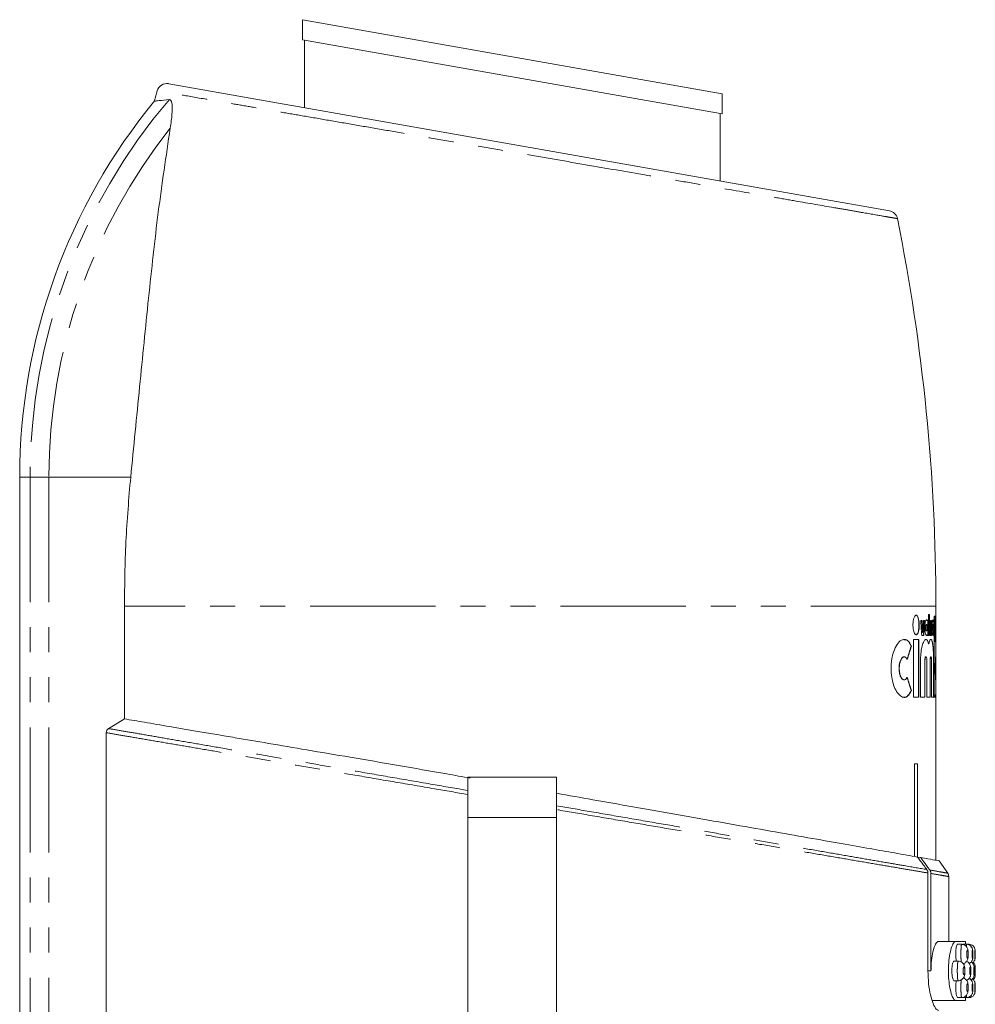
# Model space of a CAD drawing. Units: millimetres. Extents: x -43 to 594, y 4 to 335.
# Drawn here: x 346 to 395, y 285 to 335 of the extents above; entities that cross this region are included whole.
import ezdxf

# ---------------------------------------------------------------- set-up
doc = ezdxf.new("R2010")
doc.units = ezdxf.units.MM
doc.linetypes.add('PHANTOM', pattern=[12.7, 6.35, -1.27, 1.27, -1.27, 1.27, -1.27])

msp = doc.modelspace()

# ---------------------------------------------------------------- linework, layer by layer
at = {"color": 7, "linetype": 'Continuous', "lineweight": 15}
for p, q in [((360.802, 334.541), (360.802, 333.525)), ((360.802, 334.541), (382.102, 330.785)), ((360.802, 333.525), (382.102, 329.77)), ((360.902, 333.508), (360.902, 330.08)), ((354.029, 331.292), (390.596, 324.844)), ((382.102, 329.77), (382.102, 330.785)), ((382.002, 326.359), (382.002, 329.787)), ((346.452, 311.341), (346.452, 279.785)), ((351.767, 299.071), (351.767, 304.785)), ((392.952, 303.033), (392.952, 304.785)), ((392.62, 304.363), (392.577, 304.363)), ((392.577, 304.363), (392.577, 303.306)), ((392.61, 304.363), (392.61, 303.306)), ((392.62, 303.306), (392.62, 304.363)), ((392.929, 304.275), (392.87, 304.275)), ((392.87, 304.275), (392.87, 300.164)), ((392.919, 304.275), (392.919, 302.978)), ((392.929, 302.978), (392.929, 304.275)), ((392.249, 304.07), (392.186, 304.07)), ((392.239, 304.07), (392.277, 303.46)), ((392.287, 303.46), (392.249, 304.07)), ((392.38, 304.07), (392.324, 304.07)), ((392.37, 304.07), (392.324, 303.306)), ((392.476, 303.864), (392.466, 303.864)), ((392.497, 304.07), (392.508, 304.07)), ((392.554, 304.07), (392.508, 304.07)), ((392.544, 304.07), (392.544, 303.306)), ((392.554, 303.306), (392.554, 304.07)), ((392.675, 304.07), (392.635, 304.07)), ((392.665, 304.07), (392.688, 303.46)), ((392.698, 303.46), (392.675, 304.07)), ((392.741, 304), (392.717, 303.306)), ((392.754, 304.07), (392.72, 304.07)), ((392.808, 303.864), (392.797, 303.864)), ((392.831, 303.954), (392.841, 303.954)), ((392.237, 303.306), (392.335, 303.306)), ((392.277, 303.46), (392.287, 303.46)), ((392.466, 303.541), (392.476, 303.541)), ((392.5, 303.341), (392.473, 303.308)), ((392.5, 303.341), (392.51, 303.341)), ((392.51, 303.341), (392.51, 303.306)), ((392.51, 303.306), (392.554, 303.306)), ((392.577, 303.306), (392.62, 303.306)), ((392.668, 303.306), (392.727, 303.306)), ((392.688, 303.46), (392.698, 303.46)), ((392.785, 303.579), (392.795, 303.579)), ((392.793, 303.545), (392.803, 303.545)), ((392.826, 303.399), (392.836, 303.399)), ((391.695, 302.757), (391.705, 302.757)), ((392.086, 303.101), (391.808, 303.101)), ((391.808, 303.101), (391.808, 300.164)), ((392.076, 303.101), (392.076, 300.164)), ((392.086, 300.164), (392.086, 303.101)), ((392.575, 302.873), (392.585, 302.873)), ((392.919, 302.978), (392.929, 302.978)), ((392.942, 302.054), (392.942, 303.041)), ((391.344, 302.22), (391.333, 302.22)), ((392.447, 302.22), (392.437, 302.22)), ((392.7, 302.22), (392.69, 302.22)), ((392.17, 301.985), (392.17, 300.164)), ((392.384, 301.985), (392.384, 300.164)), ((392.394, 300.164), (392.394, 301.985)), ((392.498, 301.985), (392.498, 300.164)), ((392.653, 301.985), (392.653, 300.164)), ((392.663, 300.164), (392.663, 301.985)), ((392.735, 301.985), (392.735, 300.164)), ((392.833, 301.985), (392.833, 300.164)), ((392.843, 300.164), (392.843, 301.985)), ((392.952, 301.21), (392.952, 302.051)), ((391.333, 301.045), (391.344, 301.045)), ((392.942, 300.237), (392.942, 301.109)), ((391.695, 300.507), (391.705, 300.507)), ((392.919, 300.286), (392.919, 300.164)), ((392.919, 300.286), (392.929, 300.286)), ((392.929, 300.164), (392.929, 300.286)), ((392.941, 300.237), (392.941, 300.203)), ((392.952, 291.9), (392.952, 300.233)), ((391.808, 300.164), (392.086, 300.164)), ((392.17, 300.164), (392.394, 300.164)), ((392.498, 300.164), (392.663, 300.164)), ((392.735, 300.164), (392.843, 300.164)), ((392.87, 300.164), (392.929, 300.164)), ((350.969, 298.578), (351.767, 299.071)), ((350.841, 298.37), (350.841, 279.785)), ((391.865, 296.785), (392.023, 296.785)), ((391.865, 292.091), (391.865, 296.785)), ((392.023, 296.785), (392.023, 292.063)), ((373.702, 296.114), (369.202, 296.114)), ((369.202, 294.064), (369.202, 296.114)), ((373.702, 296.114), (373.702, 294.064)), ((369.202, 283.869), (369.202, 294.064)), ((373.702, 294.064), (373.702, 283.869)), ((392.182, 292.035), (392.023, 292.063)), ((393.551, 291.241), (393.109, 291.872)), ((392.548, 291.253), (392.548, 286.285)), ((392.702, 286.285), (392.702, 291.227)), ((393.602, 287.785), (393.602, 291.074)), ((393.086, 287.785), (393.956, 287.785)), ((394.452, 287.785), (393.956, 287.785)), ((394.452, 287.635), (394.452, 287.785)), ((394.259, 287.635), (394.055, 287.635)), ((394.511, 287.635), (394.31, 287.635)), ((394.636, 287.635), (394.511, 287.635)), ((394.084, 286.785), (393.879, 286.785)), ((394.73, 286.28), (394.728, 286.357)), ((394.952, 286.088), (394.952, 286.482)), ((393.879, 285.785), (394.084, 285.785)), ((393.956, 284.785), (392.762, 284.785)), ((393.956, 284.785), (394.452, 284.785)), ((394.056, 284.935), (394.259, 284.935)), ((394.31, 284.935), (394.511, 284.935)), ((394.452, 284.785), (394.452, 284.935)), ((394.511, 284.935), (394.636, 284.935))]:
    msp.add_line(p, q, dxfattribs=at)
at = {"color": 8, "linetype": 'PHANTOM', "lineweight": 0}
for p, q in [((346.452, 311.341), (346.98, 311.341)), ((346.98, 311.341), (347.938, 311.341)), ((346.98, 311.341), (346.98, 279.785)), ((347.938, 311.341), (352.085, 311.341)), ((347.938, 311.341), (347.938, 279.785)), ((392.952, 304.785), (351.767, 304.785)), ((392.384, 301.985), (392.394, 301.985)), ((392.653, 301.985), (392.663, 301.985)), ((392.833, 301.985), (392.843, 301.985)), ((369.202, 294.064), (373.702, 294.064)), ((392.702, 286.285), (392.548, 286.285))]:
    msp.add_line(p, q, dxfattribs=at)
at = {"color": 8, "linetype": 'PHANTOM', "lineweight": 0, "flags": 128}
for points in [[(394.942, 287.135), (394.942, 287.2), (394.941, 287.259), (394.94, 287.304), (394.938, 287.33), (394.935, 287.334), (394.933, 287.315), (394.93, 287.277), (394.928, 287.222), (394.928, 287.157), (394.928, 287.115), (394.928, 287.051), (394.93, 286.995), (394.932, 286.956), (394.935, 286.936), (394.937, 286.94), (394.94, 286.965), (394.941, 287.009), (394.941, 287.009)], [(394.942, 285.435), (394.942, 285.5), (394.941, 285.559), (394.94, 285.604), (394.938, 285.63), (394.935, 285.634), (394.933, 285.615), (394.93, 285.577), (394.928, 285.522), (394.928, 285.457), (394.928, 285.415), (394.928, 285.351), (394.93, 285.295), (394.932, 285.256), (394.935, 285.236), (394.937, 285.24), (394.94, 285.265), (394.941, 285.309), (394.941, 285.309)]]:
    msp.add_lwpolyline(points, dxfattribs=at)
at = {"color": 7, "linetype": 'Continuous', "lineweight": 15}
for centre, radius, start, end in [((353.914, 330.804), 0.5, 79.9923, 164.7273), ((449.952, 304.785), 100, 164.84037, 165.14369), ((376.452, 311.341), 30, 140.47, 180), ((390.509, 324.352), 0.5, 11.4823, 80.0231), ((292.952, 304.785), 100, 0, 11.34136), ((393.302, 291.074), 0.3, 359.979, 35.0271), ((394.652, 286.485), 0.3, 359.5077, 51.0935), ((394.652, 286.085), 0.3, 308.5318, 0.492)]:
    msp.add_arc(centre, radius, start, end, dxfattribs=at)
at = {"color": 8, "linetype": 'PHANTOM', "lineweight": 0}
for radius, start in [(29.472, 139.4833), (28.514, 141.6471)]:
    msp.add_arc((376.452, 311.341), radius, start, 180, dxfattribs=at)
at = {"color": 7, "linetype": 'Continuous', "lineweight": 15}
for centre, major_axis, start_param, end_param in [((371.452, 306.664), (0, 25.623), 4.591672, 4.601396), ((371.452, 306.55), (0, 25.623), 4.594839, 4.610885), ((371.452, 300.741), (0, 25.623), 4.816317, 4.823382), ((371.452, 311.354), (0, 25.611), 4.341951, 4.370072), ((371.452, 311.354), (0, 25.623), 4.342132, 4.370238), ((371.452, 291.911), (0, 25.611), 5.054706, 5.082827), ((371.452, 291.911), (0, 25.623), 5.05454, 5.082646)]:
    msp.add_ellipse(centre, major_axis=major_axis, ratio=0.8391, start_param=start_param, end_param=end_param, dxfattribs=at)
at = {"color": 8, "linetype": 'PHANTOM', "lineweight": 0}
for points, knots in [([(390.999, 324.45), (390.984, 324.453), (390.954, 324.458), (390.721, 324.498), (390.254, 324.579), (389.542, 324.702), (388.596, 324.866), (387.498, 325.055), (386.183, 325.283), (384.68, 325.542), (383.056, 325.823), (381.27, 326.132), (379.362, 326.461), (377.377, 326.804), (375.302, 327.162), (373.191, 327.527), (371.599, 327.802), (370.01, 328.076), (368.418, 328.351), (366.856, 328.62), (365.342, 328.882), (363.879, 329.134), (362.459, 329.379), (361.116, 329.611), (359.862, 329.827), (358.704, 330.027), (357.629, 330.212), (356.67, 330.377), (355.55, 330.57), (354.662, 330.723), (354.046, 330.829), (353.716, 330.886), (353.506, 330.922), (353.408, 330.939), (353.436, 330.934), (353.438, 330.934)], [0, 0, 0, 0, 0.028669, 0.057582, 0.083447, 0.136049, 0.162846, 0.188823, 0.241643, 0.268544, 0.294798, 0.348178, 0.375363, 0.401946, 0.456001, 0.483534, 0.510362, 0.537375, 0.564974, 0.592776, 0.619654, 0.646721, 0.674385, 0.702256, 0.728963, 0.756061, 0.783356, 0.811062, 0.837454, 0.891155, 0.918533, 0.942836, 0.967288, 0.997352, 1, 1, 1, 1]), ([(369.202, 295.235), (368.633, 295.332), (367.392, 295.544), (365.507, 295.867), (363.634, 296.187), (361.885, 296.484), (360.255, 296.762), (358.683, 297.031), (357.212, 297.283), (355.854, 297.514), (354.609, 297.726), (353.464, 297.921), (352.446, 298.096), (351.554, 298.249), (351.079, 298.33), (350.841, 298.37)], [0, 0, 0, 0, 0.071193, 0.155514, 0.240538, 0.315901, 0.391769, 0.469236, 0.547259, 0.621564, 0.696366, 0.772744, 0.849668, 0.924572, 1, 1, 1, 1]), ([(350.969, 298.579), (351.2, 298.54), (351.665, 298.46), (352.53, 298.311), (353.518, 298.139), (354.642, 297.946), (355.893, 297.731), (357.255, 297.497), (358.711, 297.245), (360.256, 296.978), (361.897, 296.696), (363.648, 296.396), (365.493, 296.077), (367.356, 295.755), (368.606, 295.54), (369.202, 295.438)], [0, 0, 0, 0, 0.0732833, 0.1470528, 0.2217985, 0.2970527, 0.373899, 0.4512911, 0.5270882, 0.6034011, 0.6813291, 0.7598106, 0.8419361, 0.9247043, 1, 1, 1, 1]), ([(373.702, 294.663), (374.256, 294.567), (375.429, 294.365), (377.202, 294.059), (379.016, 293.748), (380.771, 293.446), (382.447, 293.157), (384.041, 292.881), (385.564, 292.619), (386.974, 292.378), (388.256, 292.157), (389.412, 291.957), (390.45, 291.778), (391.56, 291.588), (392.135, 291.489), (392.49, 291.428)], [0, 0, 0, 0, 0.065887, 0.139248, 0.214207, 0.289721, 0.362572, 0.435937, 0.510936, 0.586506, 0.658433, 0.730867, 0.804921, 0.879541, 1, 1, 1, 1]), ([(392.548, 291.253), (392.379, 291.282), (392.039, 291.341), (391.359, 291.456), (390.523, 291.597), (389.497, 291.772), (388.328, 291.973), (387.034, 292.194), (385.631, 292.432), (384.125, 292.689), (382.508, 292.965), (380.814, 293.255), (379.066, 293.553), (377.269, 293.858), (375.476, 294.164), (374.272, 294.37), (373.702, 294.468)], [0, 0, 0, 0, 0.060635, 0.121581, 0.193498, 0.265935, 0.34, 0.414624, 0.487457, 0.560814, 0.635814, 0.711378, 0.784207, 0.857545, 0.932488, 1, 1, 1, 1]), ([(392.644, 291.401), (392.824, 291.369), (393.185, 291.307), (393.487, 291.256), (393.528, 291.249), (393.547, 291.246)], [0, 0, 0, 0, 0.333302, 0.669791, 1, 1, 1, 1]), ([(393.602, 291.074), (393.582, 291.077), (393.542, 291.083), (393.241, 291.134), (392.882, 291.196), (392.702, 291.227)], [0, 0, 0, 0, 0.331484, 0.664167, 1, 1, 1, 1]), ([(394.236, 286.745), (394.235, 286.759), (394.229, 286.806), (394.224, 286.929), (394.221, 287.072), (394.221, 287.218), (394.224, 287.359), (394.232, 287.497), (394.242, 287.592), (394.252, 287.638), (394.258, 287.63), (394.259, 287.629)], [0, 0, 0, 0, 0.062114, 0.199521, 0.334983, 0.416967, 0.551103, 0.684649, 0.818981, 0.955222, 1, 1, 1, 1]), ([(394.497, 287.518), (394.498, 287.542), (394.502, 287.601), (394.507, 287.638), (394.51, 287.63), (394.511, 287.629)], [0, 0, 0, 0, 0.349888, 0.843813, 1, 1, 1, 1]), ([(394.591, 287.135), (394.59, 287.156), (394.59, 287.199), (394.584, 287.259), (394.575, 287.306), (394.563, 287.333), (394.55, 287.338), (394.537, 287.319), (394.526, 287.28), (394.519, 287.225), (394.515, 287.168), (394.515, 287.11), (394.518, 287.052), (394.526, 286.994), (394.536, 286.953), (394.549, 286.933), (394.562, 286.936), (394.574, 286.961), (394.583, 287.006), (394.59, 287.065), (394.59, 287.111), (394.591, 287.135)], [0, 0, 0, 0, 0.049134, 0.102697, 0.157302, 0.212582, 0.267827, 0.322328, 0.375708, 0.4283, 0.480733, 0.512705, 0.565624, 0.619688, 0.674696, 0.73002, 0.784941, 0.838972, 0.892013, 0.944346, 1, 1, 1, 1]), ([(394.831, 287.135), (394.831, 287.156), (394.83, 287.2), (394.827, 287.26), (394.821, 287.307), (394.815, 287.333), (394.807, 287.338), (394.799, 287.319), (394.793, 287.28), (394.788, 287.225), (394.786, 287.167), (394.786, 287.108), (394.788, 287.05), (394.792, 286.994), (394.799, 286.953), (394.806, 286.933), (394.814, 286.936), (394.821, 286.961), (394.826, 287.006), (394.83, 287.066), (394.831, 287.112), (394.831, 287.135)], [0, 0, 0, 0, 0.050733, 0.104243, 0.158259, 0.21266, 0.267136, 0.321322, 0.374981, 0.428194, 0.481235, 0.514123, 0.567356, 0.621118, 0.675355, 0.729803, 0.784133, 0.838088, 0.891575, 0.944678, 1, 1, 1, 1]), ([(394.084, 285.792), (394.082, 285.79), (394.075, 285.783), (394.063, 285.832), (394.05, 285.934), (394.041, 286.079), (394.038, 286.224), (394.038, 286.369), (394.042, 286.509), (394.051, 286.646), (394.064, 286.741), (394.076, 286.787), (394.082, 286.78), (394.084, 286.778)], [0, 0, 0, 0, 0.038703, 0.148994, 0.259482, 0.368675, 0.475636, 0.539308, 0.644798, 0.749623, 0.855315, 0.963148, 1, 1, 1, 1]), ([(394.422, 286.285), (394.421, 286.306), (394.42, 286.349), (394.413, 286.409), (394.402, 286.456), (394.387, 286.484), (394.372, 286.488), (394.356, 286.468), (394.344, 286.429), (394.334, 286.375), (394.33, 286.319), (394.33, 286.26), (394.333, 286.202), (394.343, 286.144), (394.356, 286.103), (394.371, 286.083), (394.387, 286.086), (394.401, 286.111), (394.412, 286.156), (394.42, 286.215), (394.421, 286.261), (394.422, 286.285)], [0, 0, 0, 0, 0.048296, 0.101903, 0.156937, 0.212842, 0.268622, 0.323327, 0.376507, 0.42867, 0.480685, 0.511988, 0.564684, 0.618957, 0.674512, 0.730456, 0.785792, 0.839874, 0.892605, 0.944399, 1, 1, 1, 1]), ([(394.377, 286.584), (394.378, 286.604), (394.379, 286.637), (394.381, 286.656), (394.382, 286.663)], [0, 0, 0, 0, 0.634754, 1, 1, 1, 1]), ([(394.727, 286.285), (394.727, 286.306), (394.726, 286.35), (394.722, 286.41), (394.714, 286.456), (394.705, 286.483), (394.695, 286.488), (394.685, 286.469), (394.676, 286.43), (394.67, 286.375), (394.667, 286.318), (394.667, 286.259), (394.669, 286.201), (394.675, 286.144), (394.684, 286.103), (394.694, 286.083), (394.704, 286.086), (394.714, 286.111), (394.721, 286.155), (394.726, 286.215), (394.727, 286.261), (394.727, 286.285)], [0, 0, 0, 0, 0.049948, 0.103479, 0.157747, 0.212528, 0.26734, 0.321666, 0.375205, 0.428146, 0.480921, 0.513416, 0.566514, 0.620408, 0.674979, 0.729807, 0.784393, 0.83838, 0.891673, 0.944441, 1, 1, 1, 1]), ([(394.902, 286.285), (394.902, 286.307), (394.902, 286.351), (394.9, 286.411), (394.896, 286.457), (394.892, 286.483), (394.887, 286.488), (394.882, 286.469), (394.877, 286.43), (394.874, 286.374), (394.873, 286.317), (394.873, 286.258), (394.874, 286.2), (394.877, 286.143), (394.882, 286.103), (394.887, 286.083), (394.892, 286.086), (394.896, 286.111), (394.9, 286.156), (394.902, 286.216), (394.902, 286.262), (394.902, 286.285)], [0, 0, 0, 0, 0.051489, 0.104986, 0.158829, 0.212965, 0.267199, 0.321282, 0.375024, 0.428433, 0.481667, 0.51483, 0.568155, 0.62182, 0.675818, 0.729999, 0.784152, 0.838088, 0.891712, 0.945051, 1, 1, 1, 1]), ([(394.259, 284.942), (394.257, 284.94), (394.252, 284.933), (394.242, 284.982), (394.231, 285.083), (394.224, 285.228), (394.221, 285.372), (394.221, 285.518), (394.224, 285.657), (394.23, 285.772), (394.235, 285.814), (394.236, 285.825)], [0, 0, 0, 0, 0.050295, 0.188775, 0.327439, 0.464994, 0.600603, 0.682675, 0.816957, 0.950647, 1, 1, 1, 1]), ([(394.382, 285.905), (394.381, 285.915), (394.379, 285.936), (394.378, 285.97), (394.377, 285.986)], [0, 0, 0, 0, 0.510123, 1, 1, 1, 1]), ([(394.591, 285.435), (394.59, 285.456), (394.59, 285.499), (394.584, 285.559), (394.575, 285.606), (394.563, 285.633), (394.55, 285.638), (394.537, 285.619), (394.526, 285.58), (394.519, 285.525), (394.515, 285.468), (394.515, 285.41), (394.518, 285.352), (394.526, 285.294), (394.536, 285.253), (394.549, 285.233), (394.562, 285.236), (394.574, 285.261), (394.583, 285.306), (394.59, 285.365), (394.59, 285.411), (394.591, 285.435)], [0, 0, 0, 0, 0.049134, 0.102697, 0.157302, 0.212582, 0.267827, 0.322328, 0.375708, 0.4283, 0.480733, 0.512705, 0.565624, 0.619688, 0.674696, 0.73002, 0.784941, 0.838972, 0.892013, 0.944346, 1, 1, 1, 1]), ([(394.831, 285.435), (394.831, 285.456), (394.83, 285.5), (394.827, 285.56), (394.821, 285.607), (394.815, 285.633), (394.807, 285.638), (394.799, 285.619), (394.793, 285.58), (394.788, 285.525), (394.786, 285.467), (394.786, 285.408), (394.788, 285.35), (394.792, 285.294), (394.799, 285.253), (394.806, 285.233), (394.814, 285.236), (394.821, 285.261), (394.826, 285.306), (394.83, 285.366), (394.831, 285.412), (394.831, 285.435)], [0, 0, 0, 0, 0.050733, 0.104243, 0.158259, 0.21266, 0.267136, 0.321322, 0.374981, 0.428194, 0.481235, 0.514123, 0.567356, 0.621118, 0.675355, 0.729803, 0.784133, 0.838088, 0.891575, 0.944678, 1, 1, 1, 1]), ([(394.511, 284.942), (394.51, 284.94), (394.507, 284.934), (394.502, 284.97), (394.498, 285.028), (394.497, 285.049)], [0, 0, 0, 0, 0.1880056, 0.6929733, 1, 1, 1, 1])]:
    msp.add_open_spline(points, degree=3, knots=knots, dxfattribs=at)
at = {"color": 7, "linetype": 'Continuous', "lineweight": 15}
for points, knots in [([(353.337, 330.413), (353.323, 330.412), (353.264, 330.406), (353.495, 330.429), (353.862, 330.468), (354.047, 330.488)], [0, 0, 0, 0, 0.141614, 0.56734, 1, 1, 1, 1]), ([(354.047, 330.488), (354.075, 330.482), (354.131, 330.469), (354.184, 330.306), (354.204, 329.966), (354.163, 329.51), (354.111, 329.164), (354.091, 329.034)], [0, 0, 0, 0, 0.143713, 0.287474, 0.483375, 0.806469, 1, 1, 1, 1]), ([(354.091, 329.034), (353.881, 327.619), (353.46, 324.782), (352.984, 320.398), (352.535, 315.902), (352.236, 312.867), (352.085, 311.341)], [0, 0, 0, 0, 0.246214, 0.493482, 0.745409, 1, 1, 1, 1]), ([(351.767, 304.785), (351.78, 305.879), (351.806, 308.069), (351.992, 310.25), (352.085, 311.341)], [0, 0, 0, 0, 0.499213, 1, 1, 1, 1]), ([(392.103, 303.835), (392.102, 303.889), (392.099, 303.998), (392.075, 304.144), (392.04, 304.257), (391.993, 304.327), (391.939, 304.342), (391.884, 304.298), (391.835, 304.196), (391.801, 304.05), (391.785, 303.884), (391.789, 303.719), (391.81, 303.569), (391.846, 303.445), (391.894, 303.36), (391.948, 303.326), (392.003, 303.351), (392.05, 303.437), (392.085, 303.571), (392.101, 303.712), (392.103, 303.802), (392.103, 303.835)], [0, 0, 0, 0, 0.050835, 0.101642, 0.153273, 0.206859, 0.262638, 0.319994, 0.377389, 0.432934, 0.485571, 0.53586, 0.58552, 0.636407, 0.689741, 0.745671, 0.803152, 0.860395, 0.915831, 0.968894, 1, 1, 1, 1]), ([(391.941, 304.332), (391.958, 304.328), (391.994, 304.319), (392.04, 304.231), (392.074, 304.099), (392.091, 303.958), (392.092, 303.868), (392.093, 303.835)], [0, 0, 0, 0, 0.2114343, 0.4407607, 0.662842, 0.8754042, 1, 1, 1, 1]), ([(392.093, 303.835), (392.091, 303.78), (392.088, 303.672), (392.065, 303.526), (392.029, 303.414), (391.986, 303.345), (391.955, 303.342), (391.941, 303.341)], [0, 0, 0, 0, 0.203588, 0.40706, 0.613838, 0.828452, 1, 1, 1, 1]), ([(392.186, 304.07), (392.19, 303.958), (392.201, 303.697), (392.224, 303.449), (392.237, 303.306)], [0, 0, 0, 0, 0.425958, 1, 1, 1, 1]), ([(392.324, 304.07), (392.316, 303.883), (392.307, 303.676), (392.289, 303.48), (392.287, 303.46)], [0, 0, 0, 0, 0.9002563, 1, 1, 1, 1]), ([(392.335, 303.306), (392.347, 303.457), (392.369, 303.705), (392.377, 303.967), (392.38, 304.07)], [0, 0, 0, 0, 0.604945, 1, 1, 1, 1]), ([(392.508, 304.07), (392.504, 304.076), (392.491, 304.098), (392.467, 304.105), (392.438, 304.068), (392.413, 303.988), (392.395, 303.875), (392.386, 303.744), (392.388, 303.61), (392.4, 303.488), (392.42, 303.389), (392.446, 303.323), (392.476, 303.299), (392.497, 303.315), (392.508, 303.336), (392.51, 303.341)], [0, 0, 0, 0, 0.037431, 0.124223, 0.212145, 0.300053, 0.386599, 0.471007, 0.553624, 0.63573, 0.718809, 0.803825, 0.890796, 0.978823, 1, 1, 1, 1]), ([(392.466, 303.543), (392.465, 303.542), (392.46, 303.54), (392.451, 303.555), (392.441, 303.586), (392.433, 303.632), (392.43, 303.686), (392.431, 303.74), (392.436, 303.79), (392.444, 303.831), (392.454, 303.856), (392.462, 303.867), (392.466, 303.864), (392.466, 303.864)], [0, 0, 0, 0, 0.031662, 0.142536, 0.253146, 0.361955, 0.468243, 0.572523, 0.676237, 0.781024, 0.888013, 0.997358, 1, 1, 1, 1]), ([(392.51, 303.703), (392.51, 303.721), (392.509, 303.756), (392.503, 303.804), (392.495, 303.841), (392.484, 303.863), (392.473, 303.867), (392.461, 303.852), (392.451, 303.819), (392.444, 303.773), (392.44, 303.72), (392.441, 303.665), (392.446, 303.615), (392.454, 303.575), (392.464, 303.548), (392.476, 303.538), (392.488, 303.547), (392.498, 303.575), (392.506, 303.617), (392.509, 303.662), (392.51, 303.692), (392.51, 303.703)], [0, 0, 0, 0, 0.052269, 0.104522, 0.157239, 0.210993, 0.265804, 0.321247, 0.376557, 0.430968, 0.48412, 0.536268, 0.588133, 0.640535, 0.694036, 0.748715, 0.804125, 0.859488, 0.914067, 0.967512, 1, 1, 1, 1]), ([(392.466, 304.093), (392.47, 304.095), (392.481, 304.098), (392.491, 304.08), (392.497, 304.07)], [0, 0, 0, 0, 0.413899, 1, 1, 1, 1]), ([(392.635, 304.07), (392.638, 303.961), (392.644, 303.7), (392.659, 303.452), (392.668, 303.306)], [0, 0, 0, 0, 0.415337, 1, 1, 1, 1]), ([(392.72, 304.07), (392.715, 303.879), (392.71, 303.672), (392.699, 303.475), (392.698, 303.46)], [0, 0, 0, 0, 0.923133, 1, 1, 1, 1]), ([(392.727, 303.306), (392.734, 303.447), (392.746, 303.695), (392.751, 303.956), (392.754, 304.07)], [0, 0, 0, 0, 0.564988, 1, 1, 1, 1]), ([(392.841, 303.954), (392.838, 303.984), (392.832, 304.046), (392.818, 304.096), (392.802, 304.104), (392.786, 304.066), (392.772, 303.987), (392.762, 303.875), (392.757, 303.745), (392.758, 303.61), (392.765, 303.486), (392.777, 303.386), (392.792, 303.321), (392.808, 303.299), (392.823, 303.322), (392.832, 303.368), (392.836, 303.398), (392.836, 303.399)], [0, 0, 0, 0, 0.067908, 0.139211, 0.210911, 0.282927, 0.354992, 0.426738, 0.497909, 0.568558, 0.63905, 0.709839, 0.781196, 0.853071, 0.925157, 0.997101, 1, 1, 1, 1]), ([(392.785, 303.579), (392.784, 303.592), (392.78, 303.618), (392.778, 303.67), (392.778, 303.725), (392.78, 303.777), (392.784, 303.822), (392.789, 303.852), (392.794, 303.865), (392.797, 303.863), (392.797, 303.862)], [0, 0, 0, 0, 0.1377391, 0.2755067, 0.4126133, 0.549283, 0.6862233, 0.8239979, 0.9627547, 1, 1, 1, 1]), ([(392.819, 303.826), (392.819, 303.831), (392.816, 303.846), (392.812, 303.863), (392.805, 303.866), (392.799, 303.851), (392.794, 303.819), (392.79, 303.773), (392.788, 303.72), (392.788, 303.665), (392.791, 303.615), (392.794, 303.591), (392.795, 303.579)], [0, 0, 0, 0, 0.042843, 0.15022, 0.258225, 0.366618, 0.474954, 0.582764, 0.689801, 0.796194, 0.902397, 1, 1, 1, 1]), ([(392.826, 303.399), (392.822, 303.374), (392.814, 303.326), (392.803, 303.3), (392.798, 303.307), (392.797, 303.308)], [0, 0, 0, 0, 0.484534, 0.96899, 1, 1, 1, 1]), ([(392.808, 303.543), (392.807, 303.542), (392.805, 303.541), (392.804, 303.544), (392.803, 303.545)], [0, 0, 0, 0, 0.488658, 1, 1, 1, 1]), ([(392.819, 303.579), (392.819, 303.574), (392.816, 303.559), (392.814, 303.551), (392.812, 303.545)], [0, 0, 0, 0, 0.285204, 1, 1, 1, 1]), ([(391.705, 302.757), (391.693, 302.785), (391.635, 302.913), (391.506, 303.072), (391.305, 303.127), (391.085, 303.003), (390.879, 302.699), (390.729, 302.257), (390.666, 301.762), (390.685, 301.288), (390.77, 300.867), (390.911, 300.512), (391.099, 300.252), (391.315, 300.134), (391.527, 300.201), (391.651, 300.38), (391.703, 300.502), (391.705, 300.507)], [0, 0, 0, 0, 0.019791, 0.092139, 0.1689, 0.249976, 0.332822, 0.412274, 0.484006, 0.549062, 0.612527, 0.679386, 0.752626, 0.832313, 0.915132, 0.996214, 1, 1, 1, 1]), ([(391.331, 303.078), (391.379, 303.079), (391.5, 303.081), (391.619, 302.924), (391.683, 302.784), (391.695, 302.757)], [0, 0, 0, 0, 0.348274, 0.874775, 1, 1, 1, 1]), ([(392.585, 302.873), (392.581, 302.89), (392.557, 302.98), (392.505, 303.09), (392.423, 303.117), (392.335, 303.013), (392.254, 302.788), (392.194, 302.468), (392.171, 302.182), (392.17, 302.021), (392.17, 301.985)], [0, 0, 0, 0, 0.034866, 0.185351, 0.338601, 0.494602, 0.651701, 0.806726, 0.956943, 1, 1, 1, 1]), ([(392.437, 303.088), (392.444, 303.091), (392.481, 303.109), (392.53, 303.028), (392.562, 302.915), (392.575, 302.873)], [0, 0, 0, 0, 0.1447043, 0.6792563, 1, 1, 1, 1]), ([(392.843, 301.985), (392.841, 302.11), (392.839, 302.359), (392.819, 302.692), (392.786, 302.946), (392.739, 303.093), (392.682, 303.114), (392.628, 303.027), (392.597, 302.915), (392.585, 302.873)], [0, 0, 0, 0, 0.150184, 0.300362, 0.450758, 0.60188, 0.754272, 0.908184, 1, 1, 1, 1]), ([(392.69, 303.095), (392.692, 303.097), (392.714, 303.118), (392.751, 303.036), (392.793, 302.846), (392.82, 302.546), (392.831, 302.243), (392.832, 302.051), (392.833, 301.985)], [0, 0, 0, 0, 0.020845, 0.239996, 0.457385, 0.672612, 0.886316, 1, 1, 1, 1]), ([(392.951, 303.033), (392.951, 303.044), (392.953, 303.121), (392.946, 303.117), (392.934, 303.022), (392.929, 302.978)], [0, 0, 0, 0, 0.082611, 0.570217, 1, 1, 1, 1]), ([(392.94, 303.062), (392.941, 303.063), (392.942, 303.065), (392.942, 303.045), (392.941, 303.041)], [0, 0, 0, 0, 0.849106, 1, 1, 1, 1]), ([(392.942, 302.65), (392.945, 302.74), (392.948, 302.842), (392.949, 302.888), (392.949, 302.893)], [0, 0, 0, 0, 0.886895, 1, 1, 1, 1]), ([(391.333, 302.22), (391.333, 302.22), (391.305, 302.232), (391.245, 302.188), (391.166, 302.084), (391.108, 301.914), (391.08, 301.718), (391.082, 301.525), (391.109, 301.35), (391.158, 301.201), (391.226, 301.095), (391.288, 301.041), (391.324, 301.051), (391.333, 301.053)], [0, 0, 0, 0, 0.000072, 0.118493, 0.23843, 0.353298, 0.458621, 0.555659, 0.649858, 0.747056, 0.85138, 0.964192, 1, 1, 1, 1]), ([(391.495, 301.182), (391.49, 301.172), (391.465, 301.122), (391.411, 301.057), (391.329, 301.034), (391.243, 301.083), (391.166, 301.205), (391.112, 301.381), (391.089, 301.578), (391.096, 301.769), (391.127, 301.94), (391.179, 302.083), (391.25, 302.186), (391.333, 302.231), (391.418, 302.204), (391.471, 302.133), (391.494, 302.084), (391.495, 302.082)], [0, 0, 0, 0, 0.017748, 0.09099, 0.169113, 0.250975, 0.333186, 0.411231, 0.482575, 0.548706, 0.613567, 0.681043, 0.753711, 0.832135, 0.914309, 0.996203, 1, 1, 1, 1]), ([(392.437, 302.217), (392.435, 302.218), (392.428, 302.221), (392.414, 302.2), (392.399, 302.154), (392.388, 302.087), (392.384, 302.027), (392.384, 301.992), (392.384, 301.985)], [0, 0, 0, 0, 0.062762, 0.284846, 0.506527, 0.724432, 0.936877, 1, 1, 1, 1]), ([(392.394, 301.985), (392.394, 302.003), (392.395, 302.046), (392.402, 302.112), (392.414, 302.171), (392.429, 302.21), (392.447, 302.224), (392.465, 302.211), (392.48, 302.171), (392.491, 302.109), (392.497, 302.043), (392.498, 302.001), (392.498, 301.985)], [0, 0, 0, 0, 0.07278, 0.176186, 0.280775, 0.387762, 0.497281, 0.608318, 0.719184, 0.828348, 0.935135, 1, 1, 1, 1]), ([(392.69, 302.217), (392.689, 302.217), (392.683, 302.221), (392.674, 302.199), (392.663, 302.154), (392.656, 302.087), (392.653, 302.027), (392.653, 301.993), (392.653, 301.985)], [0, 0, 0, 0, 0.06839, 0.286716, 0.504895, 0.721242, 0.934844, 1, 1, 1, 1]), ([(392.663, 301.985), (392.663, 302.003), (392.663, 302.047), (392.668, 302.113), (392.677, 302.172), (392.688, 302.211), (392.7, 302.224), (392.713, 302.21), (392.723, 302.17), (392.731, 302.109), (392.735, 302.044), (392.735, 302.001), (392.735, 301.985)], [0, 0, 0, 0, 0.073403, 0.178729, 0.284684, 0.391902, 0.500398, 0.609593, 0.718632, 0.826808, 0.933843, 1, 1, 1, 1]), ([(392.942, 301.213), (392.942, 301.185), (392.942, 301.11), (392.94, 301.05), (392.937, 301.037), (392.932, 301.094), (392.926, 301.211), (392.921, 301.376), (392.919, 301.569), (392.919, 301.77), (392.923, 301.955), (392.928, 302.103), (392.934, 302.199), (392.938, 302.231), (392.941, 302.193), (392.942, 302.128), (392.942, 302.066), (392.942, 302.054)], [0, 0, 0, 0, 0.043601, 0.115932, 0.18825, 0.260582, 0.332953, 0.405347, 0.477705, 0.549996, 0.622262, 0.694573, 0.766949, 0.839341, 0.911699, 0.984022, 1, 1, 1, 1]), ([(392.952, 302.051), (392.952, 302.079), (392.952, 302.154), (392.95, 302.215), (392.947, 302.227), (392.942, 302.17), (392.936, 302.053), (392.931, 301.889), (392.929, 301.695), (392.929, 301.495), (392.933, 301.31), (392.938, 301.161), (392.944, 301.066), (392.948, 301.033), (392.951, 301.072), (392.952, 301.137), (392.952, 301.199), (392.952, 301.21)], [0, 0, 0, 0, 0.043601, 0.115932, 0.18825, 0.260582, 0.332953, 0.405347, 0.477705, 0.549996, 0.622262, 0.694574, 0.766949, 0.839341, 0.911699, 0.984023, 1, 1, 1, 1]), ([(391.695, 300.507), (391.643, 300.414), (391.539, 300.229), (391.405, 300.136), (391.335, 300.165), (391.333, 300.166)], [0, 0, 0, 0, 0.494777, 0.988651, 1, 1, 1, 1]), ([(392.929, 300.286), (392.931, 300.272), (392.939, 300.195), (392.95, 300.131), (392.95, 300.201), (392.951, 300.233)], [0, 0, 0, 0, 0.117554, 0.607278, 1, 1, 1, 1]), ([(392.951, 300.284), (392.949, 300.34), (392.947, 300.419), (392.943, 300.575), (392.942, 300.62)], [0, 0, 0, 0, 0.711458, 1, 1, 1, 1]), ([(351.767, 299.071), (352.094, 299.015), (352.758, 298.903), (353.828, 298.72), (354.798, 298.556), (355.597, 298.42), (356.46, 298.273), (357.6, 298.08), (359.099, 297.825), (361.049, 297.493), (363.253, 297.12), (364.857, 296.848), (365.683, 296.707)], [0, 0, 0, 0, 0.1190879, 0.2420913, 0.3050953, 0.3690898, 0.4340781, 0.5000633, 0.6128725, 0.733793, 0.8628332, 1, 1, 1, 1]), ([(350.841, 298.37), (350.843, 298.393), (350.847, 298.438), (350.883, 298.506), (350.927, 298.551), (350.96, 298.574), (350.969, 298.579)], [0, 0, 0, 0, 0.252588, 0.504191, 0.871898, 1, 1, 1, 1]), ([(365.684, 296.708), (366.493, 296.565), (367.691, 296.354), (368.923, 296.136), (369.322, 296.066)], [0, 0, 0, 0, 0.67594, 1, 1, 1, 1]), ([(373.702, 295.294), (374.314, 295.186), (375.756, 294.932), (377.965, 294.542), (380.295, 294.131), (382.505, 293.742), (384.578, 293.376), (386.483, 293.04), (388.183, 292.74), (389.651, 292.482), (391.003, 292.243), (391.661, 292.127), (392.024, 292.063)], [0, 0, 0, 0, 0.074858, 0.176272, 0.276219, 0.376033, 0.477055, 0.577821, 0.677112, 0.776291, 0.876724, 1, 1, 1, 1]), ([(392.024, 292.063), (392.074, 291.995), (392.175, 291.857), (392.331, 291.645), (392.436, 291.502), (392.49, 291.428)], [0, 0, 0, 0, 0.3243, 0.648599, 1, 1, 1, 1]), ([(392.182, 292.035), (392.305, 292.014), (392.652, 291.952), (393.025, 291.887), (393.081, 291.877), (393.109, 291.872)], [0, 0, 0, 0, 0.215801, 0.608456, 1, 1, 1, 1]), ([(392.644, 291.401), (392.613, 291.444), (392.531, 291.556), (392.377, 291.767), (392.254, 291.936), (392.182, 292.035)], [0, 0, 0, 0, 0.203133, 0.528776, 1, 1, 1, 1]), ([(392.49, 291.428), (392.508, 291.399), (392.541, 291.345), (392.546, 291.282), (392.548, 291.253)], [0, 0, 0, 0, 0.535881, 1, 1, 1, 1]), ([(392.702, 291.227), (392.699, 291.258), (392.694, 291.32), (392.661, 291.374), (392.644, 291.401)], [0, 0, 0, 0, 0.498061, 1, 1, 1, 1]), ([(393.086, 287.785), (393.047, 287.768), (392.969, 287.733), (392.85, 287.462), (392.756, 287.066), (392.708, 286.646), (392.703, 286.38), (392.702, 286.285)], [0, 0, 0, 0, 0.222171, 0.444347, 0.665623, 0.880678, 1, 1, 1, 1]), ([(393.956, 287.785), (393.918, 287.768), (393.843, 287.733), (393.729, 287.463), (393.638, 287.068), (393.586, 286.583), (393.583, 286.076), (393.624, 285.601), (393.703, 285.198), (393.808, 284.908), (393.896, 284.794), (393.944, 284.787), (393.956, 284.785)], [0, 0, 0, 0, 0.110812, 0.221627, 0.332027, 0.43956, 0.543406, 0.645388, 0.748541, 0.854968, 0.964628, 1, 1, 1, 1]), ([(394.055, 287.629), (394.052, 287.631), (394.038, 287.638), (394.013, 287.592), (393.985, 287.495), (393.964, 287.352), (393.954, 287.187), (393.957, 287.019), (393.968, 286.877), (393.982, 286.812), (393.987, 286.785)], [0, 0, 0, 0, 0.044059, 0.190831, 0.337707, 0.482856, 0.625128, 0.764911, 0.903969, 1, 1, 1, 1]), ([(394.595, 287.129), (394.595, 287.161), (394.594, 287.235), (394.582, 287.333), (394.559, 287.419), (394.519, 287.502), (394.451, 287.574), (394.36, 287.626), (394.292, 287.63), (394.26, 287.633)], [0, 0, 0, 0, 0.130764, 0.308021, 0.450501, 0.571953, 0.715719, 0.865097, 1, 1, 1, 1]), ([(394.832, 287.131), (394.832, 287.16), (394.831, 287.225), (394.824, 287.33), (394.808, 287.43), (394.737, 287.546), (394.646, 287.609), (394.565, 287.638), (394.52, 287.632), (394.511, 287.631)], [0, 0, 0, 0, 0.119608, 0.26513, 0.500217, 0.658428, 0.810828, 0.961889, 1, 1, 1, 1]), ([(394.943, 287.133), (394.942, 287.159), (394.942, 287.213), (394.941, 287.289), (394.939, 287.334), (394.935, 287.378), (394.924, 287.428), (394.896, 287.492), (394.839, 287.565), (394.748, 287.617), (394.674, 287.641), (394.637, 287.634), (394.635, 287.634)], [0, 0, 0, 0, 0.105939, 0.21947, 0.347914, 0.413678, 0.478957, 0.563952, 0.701106, 0.845436, 0.992689, 1, 1, 1, 1]), ([(393.879, 286.779), (393.875, 286.781), (393.859, 286.789), (393.828, 286.743), (393.794, 286.646), (393.769, 286.502), (393.758, 286.337), (393.761, 286.168), (393.777, 286.015), (393.804, 285.889), (393.839, 285.81), (393.866, 285.776), (393.879, 285.786), (393.879, 285.786)], [0, 0, 0, 0, 0.031178, 0.142307, 0.253483, 0.362746, 0.468928, 0.572511, 0.675357, 0.779612, 0.886656, 0.996499, 1, 1, 1, 1]), ([(394.428, 286.278), (394.428, 286.311), (394.426, 286.39), (394.41, 286.497), (394.378, 286.597), (394.32, 286.685), (394.237, 286.751), (394.152, 286.785), (394.099, 286.781), (394.084, 286.78)], [0, 0, 0, 0, 0.135664, 0.327893, 0.488934, 0.633359, 0.779222, 0.935535, 1, 1, 1, 1]), ([(394.338, 286.65), (394.347, 286.651), (394.388, 286.656), (394.447, 286.696), (394.507, 286.754), (394.545, 286.819), (394.573, 286.894), (394.589, 286.983), (394.595, 287.071), (394.595, 287.121), (394.595, 287.129)], [0, 0, 0, 0, 0.044509, 0.196854, 0.32958, 0.449927, 0.573561, 0.759988, 0.960245, 1, 1, 1, 1]), ([(394.728, 286.357), (394.728, 286.361), (394.727, 286.404), (394.719, 286.475), (394.702, 286.562), (394.659, 286.653), (394.593, 286.726), (394.535, 286.751), (394.508, 286.763)], [0, 0, 0, 0, 0.024045, 0.242419, 0.454964, 0.6404, 0.837211, 1, 1, 1, 1]), ([(394.638, 286.667), (394.65, 286.672), (394.687, 286.686), (394.734, 286.73), (394.777, 286.787), (394.802, 286.843), (394.816, 286.898), (394.826, 286.962), (394.831, 287.042), (394.832, 287.106), (394.832, 287.131)], [0, 0, 0, 0, 0.064645, 0.20478, 0.327214, 0.435657, 0.533696, 0.668871, 0.871414, 1, 1, 1, 1]), ([(394.738, 285.825), (394.759, 285.839), (394.8, 285.865), (394.843, 285.92), (394.871, 285.974), (394.885, 286.021), (394.893, 286.064), (394.899, 286.115), (394.902, 286.19), (394.903, 286.281), (394.903, 286.369), (394.898, 286.458), (394.893, 286.518), (394.873, 286.594), (394.837, 286.661), (394.791, 286.717), (394.749, 286.736), (394.738, 286.741)], [0, 0, 0, 0, 0.065937, 0.128834, 0.183068, 0.229022, 0.268302, 0.329082, 0.422845, 0.498781, 0.571295, 0.654248, 0.763755, 0.816028, 0.879044, 0.968334, 1, 1, 1, 1]), ([(394.804, 286.69), (394.814, 286.696), (394.846, 286.715), (394.882, 286.759), (394.912, 286.812), (394.928, 286.858), (394.934, 286.893), (394.937, 286.919), (394.94, 286.955), (394.942, 287.013), (394.942, 287.086), (394.943, 287.123), (394.943, 287.133)], [0, 0, 0, 0, 0.066673, 0.196633, 0.306617, 0.396955, 0.464189, 0.516937, 0.59144, 0.798793, 0.945378, 1, 1, 1, 1]), ([(394.941, 287.009), (394.941, 287.028), (394.942, 287.066), (394.942, 287.112), (394.942, 287.135)], [0, 0, 0, 0, 0.495509, 1, 1, 1, 1]), ([(392.548, 286.285), (392.555, 286.067), (392.568, 285.632), (392.669, 285.049), (392.808, 284.595), (392.958, 284.328), (393.048, 284.298), (393.086, 284.285)], [0, 0, 0, 0, 0.204244, 0.408308, 0.617291, 0.835036, 1, 1, 1, 1]), ([(394.084, 285.79), (394.101, 285.789), (394.154, 285.785), (394.234, 285.819), (394.308, 285.874), (394.359, 285.941), (394.395, 286.018), (394.418, 286.113), (394.427, 286.207), (394.428, 286.267), (394.428, 286.278)], [0, 0, 0, 0, 0.0728011, 0.2254742, 0.3551572, 0.4722015, 0.5894519, 0.7478983, 0.9509555, 1, 1, 1, 1]), ([(394.504, 285.807), (394.522, 285.813), (394.567, 285.828), (394.623, 285.876), (394.668, 285.935), (394.696, 285.997), (394.715, 286.069), (394.726, 286.152), (394.728, 286.228), (394.729, 286.263)], [0, 0, 0, 0, 0.097013, 0.241765, 0.370233, 0.486247, 0.607364, 0.823298, 1, 1, 1, 1]), ([(394.952, 286.482), (394.952, 286.483), (394.952, 286.486), (394.951, 286.468), (394.951, 286.429), (394.951, 286.373), (394.951, 286.315), (394.951, 286.256), (394.951, 286.198), (394.951, 286.142), (394.951, 286.103), (394.952, 286.084), (394.952, 286.087), (394.952, 286.088)], [0, 0, 0, 0, 0.036174, 0.14414, 0.251749, 0.358899, 0.465692, 0.532491, 0.639283, 0.746428, 0.854026, 0.961982, 1, 1, 1, 1]), ([(393.986, 285.785), (393.978, 285.741), (393.964, 285.653), (393.954, 285.487), (393.957, 285.318), (393.97, 285.164), (393.993, 285.037), (394.023, 284.959), (394.045, 284.926), (394.055, 284.935), (394.056, 284.935)], [0, 0, 0, 0, 0.143916, 0.28682, 0.427224, 0.5669, 0.707957, 0.85172, 0.998108, 1, 1, 1, 1]), ([(394.26, 284.937), (394.296, 284.94), (394.364, 284.945), (394.447, 284.994), (394.507, 285.054), (394.545, 285.119), (394.573, 285.194), (394.589, 285.283), (394.595, 285.371), (394.596, 285.452), (394.593, 285.535), (394.582, 285.633), (394.559, 285.719), (394.519, 285.802), (394.451, 285.873), (394.385, 285.916), (394.345, 285.921), (394.34, 285.922)], [0, 0, 0, 0, 0.0799906, 0.1511472, 0.2131402, 0.269351, 0.3270972, 0.4141726, 0.5077077, 0.5262761, 0.5961949, 0.6909726, 0.7671558, 0.8320953, 0.9089663, 0.9888376, 1, 1, 1, 1]), ([(394.511, 284.939), (394.535, 284.939), (394.592, 284.939), (394.67, 284.976), (394.735, 285.029), (394.777, 285.087), (394.802, 285.143), (394.816, 285.198), (394.826, 285.262), (394.831, 285.342), (394.833, 285.435), (394.831, 285.525), (394.824, 285.63), (394.809, 285.732), (394.736, 285.842), (394.677, 285.895), (394.642, 285.905), (394.642, 285.905)], [0, 0, 0, 0, 0.055364, 0.131073, 0.193834, 0.248668, 0.297235, 0.341144, 0.401683, 0.492394, 0.549983, 0.616323, 0.697036, 0.827427, 0.915178, 0.999706, 1, 1, 1, 1]), ([(394.636, 284.938), (394.644, 284.937), (394.687, 284.932), (394.759, 284.957), (394.833, 285.004), (394.882, 285.059), (394.912, 285.112), (394.928, 285.158), (394.934, 285.193), (394.937, 285.219), (394.94, 285.255), (394.942, 285.313), (394.942, 285.386), (394.943, 285.449), (394.942, 285.513), (394.941, 285.589), (394.939, 285.635), (394.935, 285.678), (394.924, 285.728), (394.896, 285.792), (394.856, 285.849), (394.816, 285.872), (394.805, 285.878)], [0, 0, 0, 0, 0.018993, 0.102481, 0.168839, 0.224697, 0.27197, 0.310798, 0.339696, 0.362368, 0.394391, 0.483513, 0.546517, 0.569995, 0.630626, 0.695603, 0.769114, 0.806752, 0.844113, 0.892758, 0.971254, 1, 1, 1, 1]), ([(394.941, 285.309), (394.941, 285.328), (394.942, 285.366), (394.942, 285.412), (394.942, 285.435)], [0, 0, 0, 0, 0.495509, 1, 1, 1, 1])]:
    msp.add_open_spline(points, degree=3, knots=knots, dxfattribs=at)

doc.saveas('drawing.dxf')
